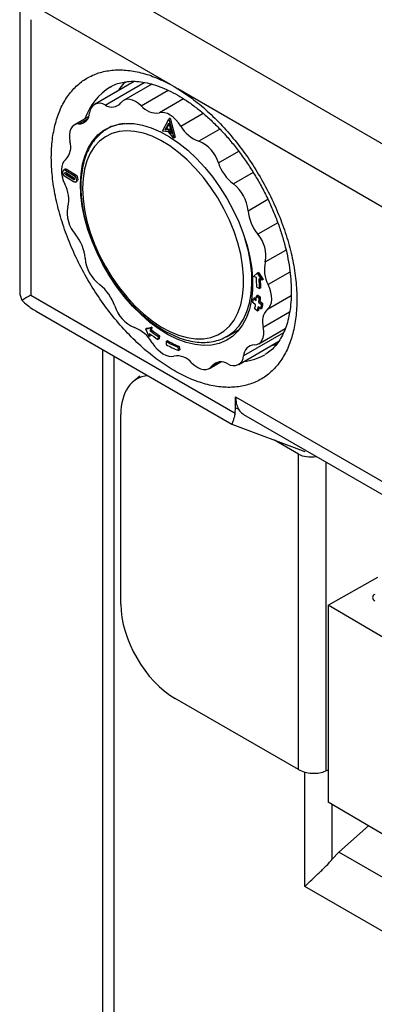
# Model space of a CAD drawing. Units: millimetres. Extents: x 10 to 416, y 10 to 287.
# Drawn here: x 318 to 337, y 209 to 260 of the extents above; entities that cross this region are included whole.
import ezdxf

# ---------------------------------------------------------------- set-up
doc = ezdxf.new("R2010")
doc.units = ezdxf.units.MM

msp = doc.modelspace()

# ---------------------------------------------------------------- linework, layer by layer
at = {"color": 7, "linetype": 'Continuous', "lineweight": 25}
for p, q in [((320.932, 262.722), (352.045, 244.762)), ((318.225, 260.681), (318.225, 245.887)), ((326.039, 256.508), (319.518, 260.273)), ((318.811, 259.864), (318.811, 245.612)), ((324.162, 256.672), (322.098, 255.477)), ((325.068, 256.529), (323.613, 255.687)), ((323.63, 256.576), (323.765, 256.654)), ((326.039, 256.508), (326.23, 256.409)), ((326.23, 256.409), (326.421, 256.287)), ((343.727, 246.297), (326.421, 256.287)), ((321.8, 254.839), (321.057, 254.409)), ((322.982, 254.346), (322.723, 254.188)), ((325.636, 254.102), (325.954, 254.724)), ((325.772, 254.17), (325.948, 254.514)), ((325.842, 254.211), (325.965, 254.451)), ((325.948, 254.514), (326.096, 253.97)), ((326.025, 254.765), (325.954, 254.724)), ((325.954, 254.724), (326.223, 253.741)), ((326.025, 254.765), (326.293, 253.782)), ((325.934, 254.06), (325.636, 254.102)), ((325.772, 254.17), (325.842, 254.211)), ((325.936, 254.146), (325.772, 254.17)), ((326.007, 254.187), (325.842, 254.211)), ((326.223, 253.741), (325.934, 254.06)), ((325.936, 254.146), (326.007, 254.187)), ((326.096, 253.97), (325.936, 254.146)), ((326.05, 254.14), (326.007, 254.187)), ((326.293, 253.782), (326.223, 253.741)), ((320.576, 252.123), (320.506, 252.082)), ((320.685, 251.878), (320.614, 251.837)), ((321.019, 251.588), (320.614, 251.837)), ((320.689, 252.109), (320.618, 252.068)), ((320.618, 252.068), (321.023, 251.819)), ((320.618, 251.952), (321.022, 251.703)), ((321.067, 251.643), (320.685, 251.878)), ((320.689, 252.109), (321.093, 251.86)), ((321.093, 251.86), (321.023, 251.819)), ((321.012, 251.476), (320.608, 251.725)), ((321.125, 251.462), (321.195, 251.503)), ((330.351, 246.582), (330.538, 246.738)), ((330.608, 246.779), (330.538, 246.738)), ((330.538, 246.738), (330.774, 246.385)), ((330.608, 246.779), (330.845, 246.426)), ((330.492, 246.516), (330.351, 246.582)), ((330.774, 246.385), (330.633, 246.451)), ((330.845, 246.426), (330.774, 246.385)), ((330.514, 246.027), (330.655, 245.947)), ((330.726, 245.988), (330.655, 245.947)), ((318.811, 245.612), (329.391, 239.504)), ((330.449, 245.114), (330.309, 245.221)), ((330.408, 245.475), (330.338, 245.434)), ((330.338, 245.434), (330.478, 245.333)), ((330.408, 245.475), (330.487, 245.418)), ((330.57, 245.599), (330.499, 245.559)), ((330.499, 245.559), (330.64, 245.464)), ((330.57, 245.599), (330.711, 245.505)), ((330.69, 245.273), (330.619, 245.232)), ((330.619, 245.232), (330.76, 245.131)), ((330.711, 245.505), (330.64, 245.464)), ((330.69, 245.273), (330.83, 245.172)), ((330.83, 245.172), (330.76, 245.131)), ((319.088, 244.775), (329.221, 238.926)), ((330.549, 244.788), (330.41, 244.902)), ((330.619, 244.829), (330.549, 244.788)), ((330.728, 244.899), (330.588, 245.007)), ((330.728, 244.899), (330.799, 244.94)), ((324.768, 243.855), (325.009, 243.913)), ((324.838, 243.896), (324.768, 243.855)), ((324.939, 243.47), (324.768, 243.855)), ((324.838, 243.896), (325.08, 243.953)), ((324.962, 243.617), (324.939, 243.47)), ((325.009, 243.913), (324.986, 243.765)), ((324.986, 243.765), (325.056, 243.806)), ((325.08, 243.953), (325.009, 243.913)), ((325.08, 243.953), (325.056, 243.806)), ((328.937, 243.458), (329.605, 243.824)), ((330.622, 243.093), (331.99, 243.885)), ((325.01, 243.511), (324.939, 243.47)), ((325.02, 243.574), (325.01, 243.511)), ((325.397, 243.47), (325.385, 243.315)), ((325.455, 243.355), (325.385, 243.315)), ((325.467, 243.511), (325.397, 243.47)), ((325.467, 243.511), (325.455, 243.355)), ((325.81, 243.216), (325.881, 243.257)), ((325.81, 243.216), (325.812, 243.052)), ((329.581, 242.025), (331.655, 243.225)), ((331.555, 243.079), (331.489, 243.047)), ((322.524, 242.792), (322.525, 190.49)), ((326.5, 242.953), (326.429, 242.912)), ((326.429, 242.912), (326.451, 242.739)), ((326.521, 242.78), (326.451, 242.739)), ((326.5, 242.953), (326.521, 242.78)), ((331.275, 243.005), (331.536, 243.056)), ((328.066, 241.815), (328.652, 242.155)), ((324.457, 241.41), (324.125, 241.144)), ((329.417, 240.349), (340.731, 233.818)), ((329.417, 239.775), (329.417, 240.349)), ((329.391, 239.504), (329.417, 239.775)), ((329.417, 239.775), (329.556, 239.723)), ((323.467, 229.608), (323.467, 239.431)), ((329.819, 239.44), (340.74, 233.136)), ((329.222, 238.925), (333.011, 237.514)), ((332.673, 237.387), (331.426, 238.105)), ((332.674, 221.056), (332.673, 237.387)), ((334.219, 229.561), (336.787, 231.018)), ((334.219, 229.561), (334.219, 219.371)), ((340.285, 225.997), (334.219, 229.561)), ((332.674, 221.056), (326.289, 224.73)), ((334.088, 220.986), (334.219, 221.048)), ((340.285, 215.807), (334.219, 219.371)), ((334.771, 216.783), (336.312, 218.141)), ((334.771, 216.783), (334.424, 216.417)), ((345.738, 207.656), (333.01, 215.003))]:
    msp.add_line(p, q, dxfattribs=at)
at = {"color": 8, "linetype": 'Continuous', "lineweight": 25}
for p, q in [((322.665, 255.448), (324.682, 256.616)), ((324.523, 255.409), (325.914, 256.214)), ((326.719, 255.77), (325.464, 255.044)), ((326.582, 254.356), (327.733, 255.022)), ((321.29, 254.468), (321.752, 254.735)), ((328.6, 254.202), (327.509, 253.57)), ((328.527, 252.449), (329.576, 253.057)), ((330.331, 251.959), (329.301, 251.362)), ((321.019, 251.588), (321.071, 251.619)), ((330.063, 249.98), (331.088, 250.573)), ((331.603, 249.358), (330.565, 248.757)), ((330.957, 247.324), (332.028, 247.944)), ((332.235, 246.803), (331.11, 246.151)), ((331.071, 244.884), (332.298, 245.595)), ((332.212, 244.728), (330.852, 243.941)), ((331.9, 243.66), (329.832, 242.463)), ((323.11, 242.454), (323.111, 189.674)), ((328.567, 242.153), (328.203, 241.942)), ((334.088, 236.976), (334.088, 220.986)), ((333.01, 215.003), (333.01, 220.923)), ((334.424, 216.417), (334.424, 219.25)), ((345.445, 210.621), (334.771, 216.783))]:
    msp.add_line(p, q, dxfattribs=at)
at = {"color": 7, "linetype": 'Continuous', "lineweight": 25, "flags": 128}
for points in [[(324.523, 255.409), (324.376, 255.535), (324.226, 255.633), (324.075, 255.702), (323.93, 255.739), (323.793, 255.743), (323.67, 255.714), (323.563, 255.652), (323.476, 255.56)], [(326.582, 254.356), (326.46, 254.529), (326.325, 254.684), (326.18, 254.818), (326.03, 254.925), (325.879, 255.003), (325.731, 255.05), (325.592, 255.063), (325.464, 255.044)], [(321.29, 254.468), (321.161, 254.452), (321.047, 254.403), (320.952, 254.323), (320.877, 254.214), (320.827, 254.079), (320.801, 253.922), (320.801, 253.748), (320.827, 253.561)], [(325.995, 253.802), (326.468, 253.482), (326.934, 253.108), (327.388, 252.685), (327.824, 252.217), (328.237, 251.709), (328.624, 251.168), (328.978, 250.6), (329.298, 250.011), (329.578, 249.408), (329.815, 248.797), (330.008, 248.186), (330.153, 247.581), (330.25, 246.989), (330.297, 246.417), (330.293, 245.872), (330.238, 245.359), (330.134, 244.885), (329.981, 244.454), (329.781, 244.073), (329.537, 243.744), (329.251, 243.472), (328.926, 243.26), (328.566, 243.11), (328.175, 243.024), (327.757, 243.003), (327.318, 243.046), (326.862, 243.155), (326.395, 243.327), (325.921, 243.561), (325.447, 243.853), (324.977, 244.201), (324.516, 244.6), (324.071, 245.046), (323.645, 245.535), (323.245, 246.059), (322.874, 246.615), (322.536, 247.194), (322.236, 247.791), (321.977, 248.399), (321.761, 249.011), (321.592, 249.62), (321.471, 250.219), (321.399, 250.802), (321.378, 251.361), (321.407, 251.891), (321.487, 252.385), (321.615, 252.838), (321.792, 253.245), (322.014, 253.6), (322.28, 253.901), (322.586, 254.144), (322.929, 254.325), (323.305, 254.443), (323.71, 254.497), (324.139, 254.486), (324.587, 254.409), (325.049, 254.269), (325.52, 254.066), (325.995, 253.802)], [(321.483, 251.13), (321.508, 250.585), (321.584, 250.018), (321.709, 249.435), (321.882, 248.844), (322.101, 248.251), (322.364, 247.664), (322.666, 247.09), (323.005, 246.535), (323.376, 246.007), (323.774, 245.513), (324.196, 245.057), (324.635, 244.646), (325.087, 244.284), (325.546, 243.976), (326.006, 243.726), (326.462, 243.536), (326.908, 243.41), (327.339, 243.348), (327.75, 243.351), (328.136, 243.419), (328.491, 243.552), (328.812, 243.748), (329.095, 244.004), (329.336, 244.318), (329.532, 244.685), (329.682, 245.101), (329.782, 245.561), (329.833, 246.059), (329.833, 246.59), (329.782, 247.147), (329.682, 247.722), (329.532, 248.31), (329.336, 248.904), (329.095, 249.494), (328.812, 250.076), (328.491, 250.641), (328.135, 251.183), (327.75, 251.695), (327.339, 252.171), (326.908, 252.606), (326.462, 252.993), (326.006, 253.328), (325.546, 253.607), (325.087, 253.828), (324.635, 253.986), (324.196, 254.08), (323.774, 254.11), (323.376, 254.074), (323.005, 253.973), (322.666, 253.808), (322.364, 253.582), (322.101, 253.297), (321.882, 252.956), (321.709, 252.564), (321.584, 252.125), (321.508, 251.645), (321.483, 251.13)], [(320.608, 252.617), (320.519, 252.528), (320.451, 252.411), (320.408, 252.269), (320.39, 252.107), (320.397, 251.928), (320.431, 251.739), (320.488, 251.545), (320.569, 251.351)], [(320.608, 251.725), (320.55, 251.774), (320.502, 251.841), (320.471, 251.917), (320.461, 251.99), (320.475, 252.049), (320.51, 252.084), (320.56, 252.091), (320.618, 252.068)], [(320.614, 251.837), (320.595, 251.854), (320.579, 251.876), (320.569, 251.901), (320.566, 251.926), (320.57, 251.945), (320.582, 251.957), (320.598, 251.959), (320.618, 251.952)], [(321.023, 251.819), (321.08, 251.771), (321.128, 251.703), (321.16, 251.627), (321.169, 251.554), (321.156, 251.496), (321.121, 251.46), (321.071, 251.453), (321.012, 251.476)], [(321.093, 251.86), (321.151, 251.811), (321.199, 251.744), (321.23, 251.668), (321.24, 251.595), (321.226, 251.536), (321.195, 251.503)], [(321.022, 251.703), (321.042, 251.687), (321.058, 251.664), (321.068, 251.639), (321.071, 251.614), (321.067, 251.595), (321.055, 251.583), (321.038, 251.581), (321.019, 251.588)], [(328.959, 243.471), (329.019, 243.506), (329.326, 243.734), (329.595, 244.021), (329.821, 244.362), (330.003, 244.754), (330.138, 245.192), (330.225, 245.672), (330.262, 246.187), (330.25, 246.733), (330.188, 247.303), (330.077, 247.89), (329.918, 248.488), (329.912, 248.509)], [(331.071, 244.884), (331.16, 244.974), (331.228, 245.091), (331.271, 245.233), (331.289, 245.395), (331.282, 245.574), (331.248, 245.763), (331.191, 245.957), (331.11, 246.151)], [(330.389, 243.034), (330.518, 243.05), (330.632, 243.099), (330.727, 243.179), (330.802, 243.288), (330.852, 243.423), (330.878, 243.58), (330.878, 243.754), (330.852, 243.941)], [(325.097, 243.146), (325.219, 242.973), (325.354, 242.818), (325.499, 242.684), (325.649, 242.577), (325.8, 242.499), (325.948, 242.452), (326.087, 242.439), (326.215, 242.458)], [(327.156, 242.093), (327.303, 241.967), (327.453, 241.868), (327.604, 241.8), (327.749, 241.763), (327.886, 241.759), (328.009, 241.788), (328.116, 241.85), (328.203, 241.942)]]:
    msp.add_lwpolyline(points, dxfattribs=at)
at = {"color": 8, "linetype": 'Continuous', "lineweight": 25}
for centre, radius, start, end in [((324.607, 253.691), 3.173, 122.0198, 160.9174), ((329.543, 244.976), 2.814, 276.2188, 299.4643)]:
    msp.add_arc(centre, radius, start, end, dxfattribs=at)
at = {"color": 7, "linetype": 'Continuous', "lineweight": 25}
for centre, radius, start, end in [((322.367, 255.022), 0.52, 55.017, 178.0845), ((323.009, 255.949), 0.608, 235.5662, 320.1474), ((325.321, 256.071), 1.037, 219.6987, 277.9159), ((321.273, 255.041), 0.574, 271.6905, 359.787), ((323.858, 252.301), 2.202, 95.4147, 121.0187), ((328.113, 255.222), 1.759, 209.5201, 249.9508), ((319.944, 253.268), 0.93, 315.5621, 18.3787), ((326.854, 251.952), 1.745, 16.5474, 67.9506), ((330.718, 253.19), 2.313, 198.6664, 232.1952), ((320.622, 252.031), 0.103, 49.7424, 116.4731), ((320.748, 251.972), 0.113, 197.3732, 235.8235), ((319.146, 250.569), 1.624, 346.0862, 28.7996), ((328.1, 249.798), 1.972, 5.3002, 52.4884), ((322.344, 249.851), 1.654, 168.6001, 221.9692), ((332.304, 250.184), 2.25, 185.2137, 219.3791), ((319.375, 247.317), 2.25, 5.2137, 39.3791), ((329.335, 247.651), 1.654, 348.6001, 41.9692), ((323.579, 247.704), 1.972, 185.3002, 232.4884), ((332.533, 246.933), 1.624, 166.0862, 208.7996), ((320.961, 244.312), 2.313, 18.6664, 52.1952), ((323.708, 245.971), 6.806, 0.4757, 4.5978), ((323.646, 245.889), 7.009, 0.4757, 4.5978), ((323.795, 245.932), 6.931, 0.4603, 3.9965), ((325.503, 245.981), 4.866, 351.0171, 353.5435), ((325.847, 245.841), 4.659, 348.3643, 351.0179), ((325.123, 245.939), 5.39, 353.5427, 355.9506), ((325.103, 245.856), 5.551, 353.5427, 355.9506), ((325.174, 245.897), 5.551, 353.5427, 355.9506), ((325.478, 245.729), 5.315, 351.0171, 353.5435), ((325.549, 245.77), 5.315, 351.0171, 353.5435), ((324.825, 245.55), 1.745, 196.5474, 247.9506), ((325.849, 245.756), 4.798, 348.3643, 351.0179), ((325.988, 245.783), 4.728, 348.3538, 350.0108), ((331.735, 244.234), 0.93, 135.5621, 198.3787), ((323.566, 242.28), 1.759, 29.5201, 69.9508), ((329.67, 249.736), 7.72, 232.4242, 236.28), ((329.557, 249.705), 7.495, 232.424, 236.2893), ((329.627, 249.746), 7.495, 232.424, 236.2893), ((328.593, 248.113), 5.633, 240.3959, 247.4108), ((328.664, 248.154), 5.633, 240.3959, 247.4108), ((328.677, 248.094), 5.799, 240.3952, 247.4288), ((330.406, 242.461), 0.574, 91.6905, 179.787), ((326.358, 241.431), 1.037, 39.6987, 97.9159), ((328.67, 241.552), 0.608, 55.5662, 140.1474), ((329.312, 242.48), 0.52, 235.017, 358.0845), ((336.691, 229.956), 0.175, 109.9228, 248.3451)]:
    msp.add_arc(centre, radius, start, end, dxfattribs=at)
for centre, major_axis, ratio, start_param, end_param in [((326.311, 237.77), (-2.02, 3.488), 0.573892, 6.025071, 7.064117), ((333.379, 237.867), (0.999, 0.083), 0.625255, 3.876651, 4.872059), ((326.311, 227.996), (-2.004, 3.462), 0.582678, 0.788507, 2.351708), ((333.38, 221.393), (0.999, -0.07), 0.524845, 3.965091, 5.535888)]:
    msp.add_ellipse(centre, major_axis=major_axis, ratio=ratio, start_param=start_param, end_param=end_param, dxfattribs=at)
for points in [[(326.23, 241.703), (325.955, 241.874), (325.405, 242.215), (324.594, 242.875), (323.81, 243.63), (323.067, 244.478), (322.377, 245.402), (321.752, 246.387), (321.201, 247.418), (320.736, 248.475), (320.362, 249.543), (320.087, 250.602), (319.915, 251.635), (319.849, 252.625), (319.89, 253.555), (320.038, 254.409), (320.289, 255.173), (320.64, 255.835), (321.085, 256.383), (321.617, 256.807), (322.226, 257.102), (322.902, 257.261), (323.634, 257.283), (324.409, 257.165), (325.215, 256.919), (325.764, 256.645), (326.039, 256.508)], [(326.421, 256.287), (326.696, 256.107), (327.245, 255.747), (328.051, 255.063), (328.827, 254.286), (329.558, 253.418), (330.235, 252.479), (330.843, 251.481), (331.375, 250.443), (331.82, 249.381), (332.171, 248.314), (332.423, 247.26), (332.57, 246.235), (332.611, 245.258), (332.545, 244.344), (332.373, 243.509), (332.098, 242.768), (331.725, 242.132), (331.259, 241.612), (330.709, 241.217), (330.083, 240.953), (329.393, 240.826), (328.65, 240.836), (327.866, 240.986), (327.055, 241.263), (326.505, 241.556), (326.23, 241.703)], [(329.417, 240.349), (329.423, 240.23), (329.435, 239.993), (329.516, 239.813), (329.556, 239.723)]]:
    msp.add_open_spline(points, degree=3, dxfattribs=at)
for points, knots in [([(322.931, 256.377), (322.971, 256.402), (323.111, 256.491), (323.371, 256.583), (323.72, 256.661), (324.094, 256.685), (324.501, 256.658), (324.927, 256.578), (325.369, 256.447), (325.826, 256.265), (326.295, 256.031), (326.771, 255.747), (327.251, 255.413), (327.73, 255.033), (328.205, 254.607), (328.67, 254.14), (329.122, 253.635), (329.556, 253.095), (329.969, 252.524), (330.357, 251.929), (330.717, 251.312), (331.046, 250.68), (331.34, 250.038), (331.598, 249.391), (331.818, 248.745), (331.998, 248.106), (332.138, 247.478), (332.235, 246.869), (332.292, 246.301), (332.298, 245.951), (332.301, 245.787)], [0, 0, 0, 0, 0.0169716, 0.0593238, 0.0965568, 0.1360711, 0.1739498, 0.2107279, 0.2468896, 0.2827504, 0.3185019, 0.3542425, 0.390028, 0.425895, 0.4618568, 0.4979127, 0.534054, 0.5702671, 0.6065361, 0.6428437, 0.6791722, 0.7155035, 0.7518139, 0.7880847, 0.8242974, 0.8604345, 0.8964791, 0.9324169, 0.968238, 1, 1, 1, 1]), ([(323.687, 256.644), (323.592, 256.547), (323.467, 256.419), (323.377, 256.247), (323.356, 256.206)], [0, 0, 0, 0, 0.758174, 1, 1, 1, 1]), ([(322.69, 254.16), (322.658, 254.142), (322.516, 254.062), (322.298, 253.865), (322.04, 253.573), (321.824, 253.23), (321.649, 252.844), (321.517, 252.415), (321.431, 251.949), (321.398, 251.556), (321.395, 251.318), (321.394, 251.253)], [0, 0, 0, 0, 0.036921, 0.164562, 0.29241, 0.42126, 0.551539, 0.683239, 0.816045, 0.949539, 1, 1, 1, 1]), ([(321.394, 251.253), (321.396, 251.16), (321.4, 250.892), (321.441, 250.433), (321.534, 249.873), (321.671, 249.304), (321.851, 248.73), (322.071, 248.158), (322.33, 247.592), (322.624, 247.04), (322.95, 246.506), (323.306, 245.995), (323.688, 245.513), (324.092, 245.064), (324.514, 244.653), (324.951, 244.285), (325.398, 243.962), (325.852, 243.69), (326.307, 243.47), (326.76, 243.306), (327.206, 243.201), (327.639, 243.155), (328.055, 243.17), (328.446, 243.249), (328.747, 243.352), (328.905, 243.447), (328.953, 243.477)], [0, 0, 0, 0, 0.023135, 0.066873, 0.110582, 0.154248, 0.197872, 0.241457, 0.285016, 0.328559, 0.3721, 0.415648, 0.459215, 0.502815, 0.546459, 0.59016, 0.633927, 0.677762, 0.721655, 0.765566, 0.809404, 0.853041, 0.896318, 0.939099, 0.981354, 1, 1, 1, 1]), ([(318.24, 245.886), (318.235, 245.847), (318.212, 245.651), (318.284, 245.479), (318.342, 245.341)], [0, 0, 0, 0, 0.200053, 1, 1, 1, 1]), ([(332.301, 245.787), (332.3, 245.692), (332.297, 245.418), (332.262, 244.989), (332.185, 244.515), (332.072, 244.084), (331.928, 243.697), (331.754, 243.356), (331.552, 243.059), (331.32, 242.809), (331.113, 242.633), (330.97, 242.558), (330.926, 242.534)], [0, 0, 0, 0, 0.056644, 0.164769, 0.27273, 0.380731, 0.489146, 0.598617, 0.710128, 0.82505, 0.944969, 1, 1, 1, 1]), ([(318.811, 245.612), (318.752, 245.578), (318.653, 245.52), (318.525, 245.447), (318.422, 245.388), (318.368, 245.356), (318.342, 245.341)], [0, 0, 0, 0, 0.295684, 0.505996, 0.768397, 1, 1, 1, 1]), ([(318.342, 245.341), (318.436, 245.255), (318.621, 245.085), (318.874, 244.899), (319.038, 244.81), (319.092, 244.781)], [0, 0, 0, 0, 0.406232, 0.804036, 1, 1, 1, 1]), ([(329.391, 239.504), (329.379, 239.45), (329.353, 239.336), (329.316, 239.207), (329.283, 239.1), (329.254, 239.014), (329.232, 238.955), (329.22, 238.925), (329.223, 238.929), (329.224, 238.931)], [0, 0, 0, 0, 0.134929, 0.282787, 0.417051, 0.565699, 0.745996, 0.921594, 1, 1, 1, 1]), ([(329.556, 239.723), (329.579, 239.684), (329.605, 239.641), (329.685, 239.537), (329.761, 239.495), (329.833, 239.456)], [0, 0, 0, 0, 0.322236, 0.359507, 1, 1, 1, 1]), ([(333.01, 215.003), (333.098, 215.092), (333.274, 215.271), (333.627, 215.599), (333.963, 215.918), (334.238, 216.198), (334.364, 216.347), (334.424, 216.417)], [0, 0, 0, 0, 0.250179, 0.500234, 0.749906, 0.880738, 1, 1, 1, 1])]:
    msp.add_open_spline(points, degree=3, knots=knots, dxfattribs=at)

doc.saveas('drawing.dxf')
